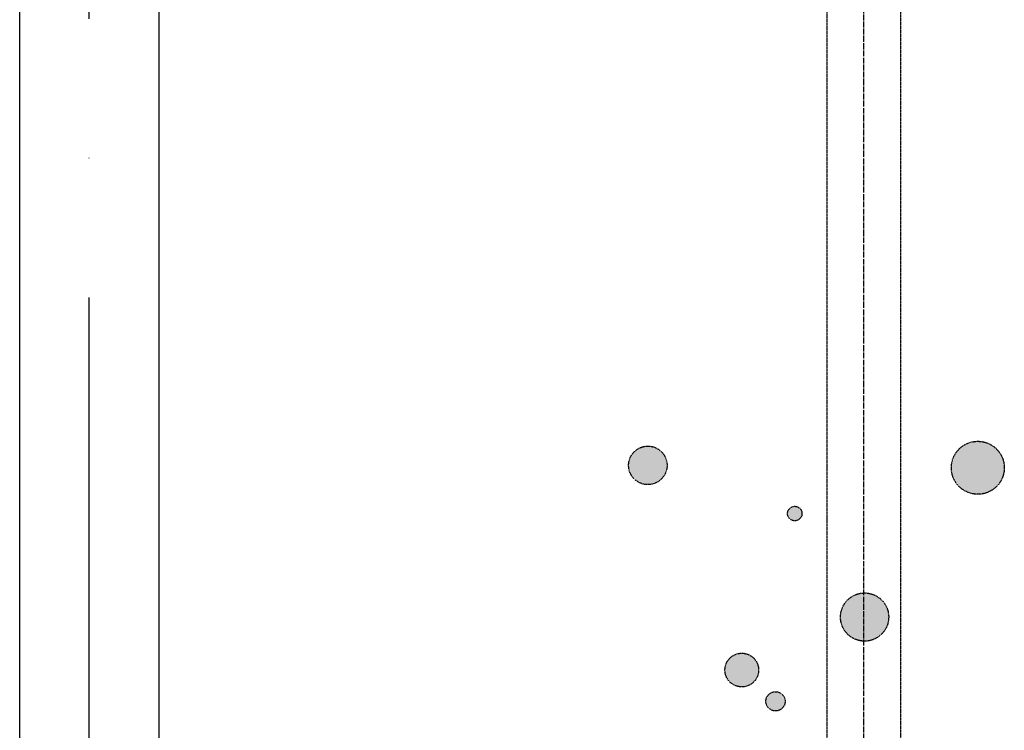
# Model space of a CAD drawing. Units: millimetres. Extents: x -6490 to 31861, y 6256 to 45060.
# Drawn here: x 15486 to 15911, y 37506 to 37813 of the extents above; entities that cross this region are included whole.
import ezdxf

# ---------------------------------------------------------------- set-up
doc = ezdxf.new("R2010")
doc.units = ezdxf.units.MM
for name, pattern in [('ACAD_ISO04W100', [30, 24, -3, 0, -3]), ('ACAD_ISO10W100', [18, 12, -3, 0, -3]), ('HIDDEN2', [0.1875, 0.125, -0.0625])]:
    doc.linetypes.add(name, pattern=pattern)
for name, color, linetype in [('AS_NEVID', 241, 'HIDDEN2'), ('hatch_valge', 7, 'Continuous'), ('Osy', 6, 'ACAD_ISO10W100'), ('seadmed', 162, 'Continuous'), ('teljed', 253, 'ACAD_ISO04W100')]:
    doc.layers.add(name, color=color, linetype=linetype)

# ---------------------------------------------------------------- blocks, each defined once
blk = doc.blocks.new('michadlo')
at = {"layer": 'seadmed'}
for p, q in [((4542.25, 14835.44), (4542.25, 15504.11)), ((4602.25, 15504.11), (4602.25, 14835.44))]:
    blk.add_line(p, q, dxfattribs=at)
at = {"layer": 'teljed', "ltscale": 20}
blk.add_line((4572.25, 14832.44), (4572.25, 20188.58), dxfattribs=at)
blk = doc.blocks.new('*U92')
at = {"layer": 'hatch_valge'}
for points in [[(60.59, 10587.46, 1), (37.74, 10587.46, 1)], [(-84.81, 10588.5, 1), (-101.42, 10588.5, 1)], [(-26.65, 10567.73, 1), (-32.88, 10567.73, 1)], [(10.74, 10523.1, 1), (-10.03, 10523.1, 1)], [(-45.34, 10500.26, 1), (-59.88, 10500.26, 1)], [(-33.92, 10486.76, 1), (-42.23, 10486.76, 1)]]:
    blk.add_hatch(color=256, dxfattribs=at).paths.add_polyline_path(points)
blk.add_lwpolyline([(16, 10354.33), (16, 15479.44), (-16, 15479.44), (-16, 10354.33)])
for centre, radius in [((49.17, 10587.46), 11.42), ((-93.12, 10588.5), 8.3), ((-29.77, 10567.73), 3.12), ((0.35, 10523.1), 10.39), ((-52.61, 10500.26), 7.27), ((-38.07, 10486.76), 4.15)]:
    blk.add_circle(centre, radius)
at = {"layer": 'teljed', "ltscale": 0.1}
blk.add_lwpolyline([(0, 10247.27), (0, 15456.94)], dxfattribs=at)

msp = doc.modelspace()

# ---------------------------------------------------------------- block references
at = {"layer": 'AS_NEVID'}
msp.add_blockref('*U92', (15850, 27032.22), dxfattribs=at)
at = {"layer": 'Osy'}
msp.add_blockref('michadlo', (10943.76, 22380.72), dxfattribs=at)

doc.saveas('drawing.dxf')
